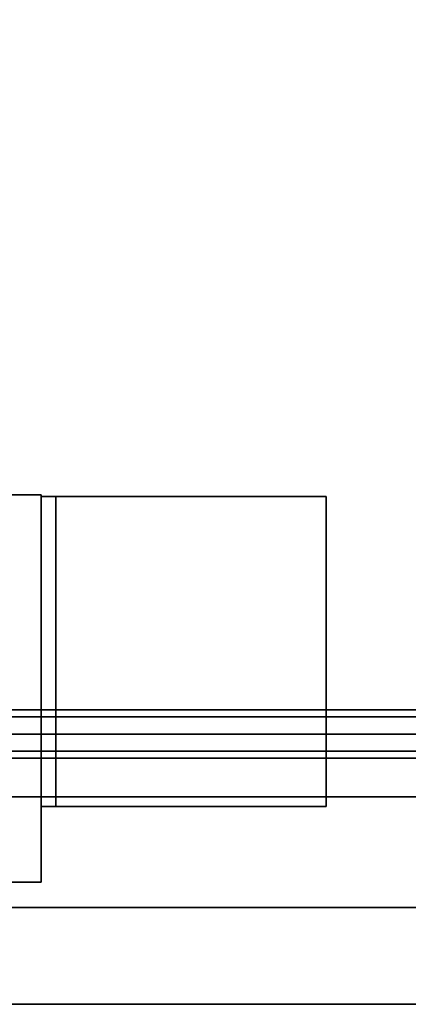
# Model space of a CAD drawing. Extents: x 0 to 213, y 0 to 164.
# Drawn here: x 58 to 60, y 118 to 123 of the extents above; entities that cross this region are included whole.
import ezdxf

# ---------------------------------------------------------------- set-up
doc = ezdxf.new("R2010")
doc.units = 0
doc.header["$LTSCALE"] = 30
doc.header["$MEASUREMENT"] = 0
for name, color, linetype in [('1', 4, 'CONTINUOUS'), ('AFUTL-3-BSPT', 4, 'CONTINUOUS'), ('AFUTL-3-EDLM', 10, 'CONTINUOUS'), ('AFUTL-3-TPLW', 15, 'CONTINUOUS'), ('AFUWA-3-HWPT', 4, 'CONTINUOUS'), ('AFUWA-3-MDFB', 5, 'CONTINUOUS')]:
    doc.layers.add(name, color=color, linetype=linetype)

# ---------------------------------------------------------------- blocks, each defined once
blk = doc.blocks.new('KA1USPF4624')
at = {"layer": 'AFUWA-3-HWPT'}
for points in [[(38.345, 0.39, 27.62), (37.97, 0.39, 27.62), (37.97, -1.61, 27.62), (38.345, -1.61, 27.62)], [(38.345, -1.61, 22.62), (37.97, -1.61, 22.62), (37.97, 0.39, 22.62), (38.345, 0.39, 22.62)], [(38.345, 0.39, 22.62), (37.97, 0.39, 22.62), (37.97, 0.39, 27.62), (38.345, 0.39, 27.62)], [(37.97, 0.39, 27.62), (37.97, 0.39, 22.62), (37.97, -1.61, 22.62), (37.97, -1.61, 27.62)], [(36.5, 0, 27.75), (36.5, -1.6, 27.75), (37.97, -1.6, 27.75), (37.97, 0, 27.75)], [(36.5, 0, 27.675), (36.5, -1.6, 27.675), (37.895, -1.6, 27.675), (37.895, 0, 27.675)], [(36.5, 0, 27.75), (36.5, 0, 27.675), (36.5, -1.6, 27.675), (36.5, -1.6, 27.75)], [(37.895, 0, 27.675), (37.895, -1.6, 27.675), (37.895, -1.6, 22.5), (37.895, 0, 22.5)], [(37.895, 0, 22.5), (37.97, 0, 22.5), (37.97, -1.6, 22.5), (37.895, -1.6, 22.5)], [(37.97, 0, 27.75), (37.97, -1.6, 27.75), (37.97, -1.6, 22.5), (37.97, 0, 22.5)], [(38.345, -1.61, 27.62), (37.97, -1.61, 27.62), (37.97, -1.61, 22.62), (38.345, -1.61, 22.62)]]:
    blk.add_3dface(points, dxfattribs=at)
for points, invisible_edges in [([(36.5, 0, 27.75), (36.5, 0, 27.675), (37.895, 0, 27.675), (37.97, 0, 27.75)], 4), ([(37.97, 0, 27.75), (37.895, 0, 27.675), (37.895, 0, 22.5), (37.97, 0, 22.5)], 1), ([(7.5, -0.2595, 26.8922), (7.5, -0.25, 26.94), (40.5, -0.25, 26.94), (40.5, -0.2595, 26.8922)], 8), ([(7.5, -0.25, 26.94), (7.5, -0.2595, 26.9878), (40.5, -0.2595, 26.9878), (40.5, -0.25, 26.94)], 2), ([(7.5, -0.2866, 26.8516), (7.5, -0.2595, 26.8922), (40.5, -0.2595, 26.8922), (40.5, -0.2866, 26.8516)], 2), ([(7.5, -0.2595, 26.9878), (7.5, -0.2866, 27.0284), (40.5, -0.2866, 27.0284), (40.5, -0.2595, 26.9878)], 8), ([(7.5, -0.3272, 26.8245), (7.5, -0.2866, 26.8516), (40.5, -0.2866, 26.8516), (40.5, -0.3272, 26.8245)], 8), ([(7.5, -0.2866, 27.0284), (7.5, -0.3272, 27.0555), (40.5, -0.3272, 27.0555), (40.5, -0.2866, 27.0284)], 2), ([(7.5, -0.375, 26.815), (7.5, -0.3272, 26.8245), (40.5, -0.3272, 26.8245), (40.5, -0.375, 26.815)], 2), ([(7.5, -0.3272, 27.0555), (7.5, -0.375, 27.065), (40.5, -0.375, 27.065), (40.5, -0.3272, 27.0555)], 8), ([(7.5, -0.375, 27.065), (7.5, -0.4228, 27.0555), (40.5, -0.4228, 27.0555), (40.5, -0.375, 27.065)], 2), ([(7.5, -0.4228, 26.8245), (7.5, -0.375, 26.815), (40.5, -0.375, 26.815), (40.5, -0.4228, 26.8245)], 8), ([(7.5, -0.4228, 27.0555), (7.5, -0.4634, 27.0284), (40.5, -0.4634, 27.0284), (40.5, -0.4228, 27.0555)], 8), ([(7.5, -0.4634, 26.8516), (7.5, -0.4228, 26.8245), (40.5, -0.4228, 26.8245), (40.5, -0.4634, 26.8516)], 2), ([(7.5, -0.4634, 27.0284), (7.5, -0.4905, 26.9878), (40.5, -0.4905, 26.9878), (40.5, -0.4634, 27.0284)], 2), ([(7.5, -0.4905, 26.8922), (7.5, -0.4634, 26.8516), (40.5, -0.4634, 26.8516), (40.5, -0.4905, 26.8922)], 8), ([(7.5, -0.4905, 26.9878), (7.5, -0.5, 26.94), (40.5, -0.5, 26.94), (40.5, -0.4905, 26.9878)], 8), ([(7.5, -0.5, 26.94), (7.5, -0.4905, 26.8922), (40.5, -0.4905, 26.8922), (40.5, -0.5, 26.94)], 2), ([(36.5, -1.6, 27.75), (36.5, -1.6, 27.675), (37.895, -1.6, 27.675), (37.97, -1.6, 27.75)], 4), ([(37.97, -1.6, 27.75), (37.895, -1.6, 27.675), (37.895, -1.6, 22.5), (37.97, -1.6, 22.5)], 1)]:
    blk.add_3dface(points, dxfattribs=dict(at, invisible_edges=invisible_edges))
at = {"layer": 'AFUWA-3-MDFB'}
for points in [[(1.375, 1.02, 40.6875), (1.375, 0.52, 40.6875), (46.625, 0.52, 40.6875), (46.625, 1.02, 40.6875)], [(46.625, 1.02, 17.4375), (46.625, 0.52, 17.4375), (1.375, 0.52, 17.4375), (1.375, 1.02, 17.4375)]]:
    blk.add_3dface(points, dxfattribs=at)
at = {"layer": 'AFUWA-3-MDFB', "invisible_edges": 5}
for points in [[(1.375, 1.02, 40.6875), (1.375, 1.02, 17.4375), (46.625, 1.02, 17.4375), (46.625, 1.02, 40.6875)], [(1.375, 0.52, 40.6875), (1.375, 0.52, 17.4375), (46.625, 0.52, 17.4375), (46.625, 0.52, 40.6875)]]:
    blk.add_3dface(points, dxfattribs=at)
blk = doc.blocks.new('ETNRC2448-EDGE')
at = {"layer": 'AFUTL-3-BSPT'}
for points, invisible_edges in [([(38.5461, -3.5659, 5.7709), (37.8281, -8.6747, 8.462), (38.6272, -3.4923, 5.9324)], 7), ([(38.6272, -3.4923, 5.9324), (37.8281, -8.6747, 8.462), (37.9092, -8.6011, 8.6234)], 5), ([(38.6272, -3.4923, 5.9324), (37.9092, -8.6011, 8.6234), (38.0514, -8.555, 8.7488)], 12), ([(38.5461, -3.5659, 5.7709), (38.5385, -3.6559, 5.598), (37.8281, -8.6747, 8.462)], 14), ([(37.8281, -8.6747, 8.462), (38.5385, -3.6559, 5.598), (37.8205, -8.7648, 8.2891)], 5), ([(37.8875, -8.8574, 8.131), (37.8205, -8.7648, 8.2891), (38.5385, -3.6559, 5.598)], 12), ([(38.5385, -3.6559, 5.598), (38.6055, -3.7486, 5.4399), (37.8875, -8.8574, 8.131)], 14), ([(38.7369, -3.8298, 5.3208), (37.8875, -8.8574, 8.131), (38.6055, -3.7486, 5.4399)], 7), ([(37.8875, -8.8574, 8.131), (38.7369, -3.8298, 5.3208), (38.0189, -8.9387, 8.0119)], 5)]:
    blk.add_3dface(points, dxfattribs=dict(at, invisible_edges=invisible_edges))
at = {"layer": 'AFUTL-3-EDLM'}
blk.add_3dface([(1.5, 0, 29), (46.5, 0, 29), (46.5, 0, 27.875), (1.5, 0, 27.875)], dxfattribs=at)
at = {"layer": 'AFUTL-3-TPLW'}
for points, invisible_edges in [([(1.5, 0, 29), (46.5, 0, 29), (46.5, -1.5, 29), (1.5, -1.5, 29)], 14), ([(1.5, 0, 27.875), (46.5, 0, 27.875), (46.5, -1.5, 27.875), (1.5, -1.5, 27.875)], 14), ([(46.5, -22.5, 29), (1.5, -22.5, 29), (1.5, -1.5, 29), (46.5, -1.5, 29)], 15), ([(46.5, -22.5, 27.875), (1.5, -22.5, 27.875), (1.5, -1.5, 27.875), (46.5, -1.5, 27.875)], 15)]:
    blk.add_3dface(points, dxfattribs=dict(at, invisible_edges=invisible_edges))

msp = doc.modelspace()

# ---------------------------------------------------------------- block references
at = {"layer": '1'}
for name, p, rotation in [('ETNRC2448-EDGE', (96, 119.2133), 179.9999999903166), ('KA1USPF4624', (96.0839, 119.1622), 180)]:
    msp.add_blockref(name, p, dxfattribs=dict(at, rotation=rotation))

doc.saveas('drawing.dxf')
